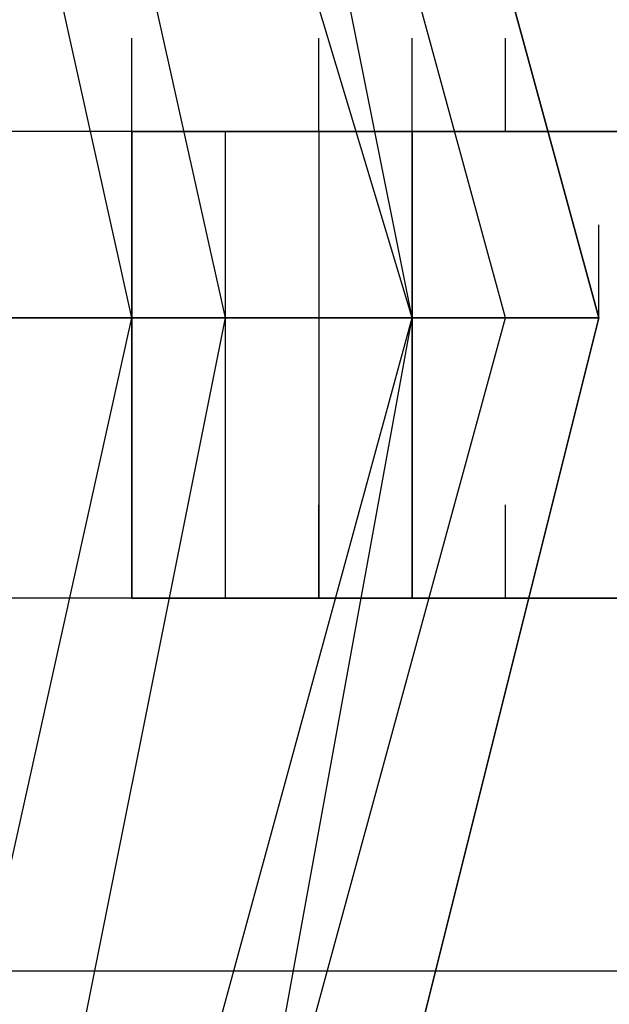
# Model space of a CAD drawing. Units: millimetres. Extents: x -8029 to 18819, y -5188 to 15438.
# Drawn here: x -928 to -901, y 7568 to 7612 of the extents above; entities that cross this region are included whole.
import ezdxf

# ---------------------------------------------------------------- set-up
doc = ezdxf.new("R2010")
doc.units = ezdxf.units.MM
doc.layers.add('DRAUFSICHT', color=7, linetype='Continuous')

msp = doc.modelspace()

# ---------------------------------------------------------------- linework, layer by layer
at = {"layer": 'DRAUFSICHT', "lineweight": 25}
for points in [[(-999.06112, 7687.73565), (-1045.63885, 7675.04046), (-1075.26669, 7641.17515), (-1087.96187, 7598.85212), (-1075.26669, 7552.2744), (-1045.63885, 7518.40909), (-999.06112, 7505.71391), (-952.50063, 7518.40909), (-918.63532, 7552.2744), (-910.16038, 7598.85212), (-918.63532, 7641.17515), (-952.50063, 7675.04046), (-999.06112, 7687.73565)], [(-999.06112, 7687.73565), (-1045.63885, 7675.04046), (-1075.26669, 7641.17515), (-1087.96187, 7598.85212), (-1075.26669, 7552.2744), (-1045.63885, 7518.40909), (-999.06112, 7505.71391), (-952.50063, 7518.40909), (-918.63532, 7552.2744), (-910.16038, 7598.85212), (-918.63532, 7641.17515), (-952.50063, 7675.04046), (-999.06112, 7687.73565)], [(-999.06112, 7687.73565), (-1045.63885, 7675.04046), (-1075.26669, 7641.17515), (-1087.96187, 7598.85212), (-1075.26669, 7552.2744), (-1045.63885, 7518.40909), (-999.06112, 7505.71391), (-952.50063, 7518.40909), (-918.63532, 7552.2744), (-910.16038, 7598.85212), (-918.63532, 7641.17515), (-952.50063, 7675.04046), (-999.06112, 7687.73565)], [(-999.06112, 7687.73565), (-1045.63885, 7675.04046), (-1075.26669, 7641.17515), (-1087.96187, 7598.85212), (-1075.26669, 7552.2744), (-1045.63885, 7518.40909), (-999.06112, 7505.71391), (-952.50063, 7518.40909), (-918.63532, 7552.2744), (-910.16038, 7598.85212), (-918.63532, 7641.17515), (-952.50063, 7675.04046), (-999.06112, 7687.73565)], [(-999.06112, 7687.73565), (-1045.63885, 7675.04046), (-1075.26669, 7641.17515), (-1087.96187, 7598.85212), (-1075.26669, 7552.2744), (-1045.63885, 7518.40909), (-999.06112, 7505.71391), (-952.50063, 7518.40909), (-918.63532, 7552.2744), (-910.16038, 7598.85212), (-918.63532, 7641.17515), (-952.50063, 7675.04046), (-999.06112, 7687.73565)], [(-999.06112, 7687.73565), (-1045.63885, 7675.04046), (-1075.26669, 7641.17515), (-1087.96187, 7598.85212), (-1075.26669, 7552.2744), (-1045.63885, 7518.40909), (-999.06112, 7505.71391), (-952.50063, 7518.40909), (-918.63532, 7552.2744), (-910.16038, 7598.85212), (-918.63532, 7641.17515), (-952.50063, 7675.04046), (-999.06112, 7687.73565)], [(-999.06112, 7687.73565), (-1045.63885, 7675.04046), (-1075.26669, 7641.17515), (-1087.96187, 7598.85212), (-1075.26669, 7552.2744), (-1045.63885, 7518.40909), (-999.06112, 7505.71391), (-952.50063, 7518.40909), (-918.63532, 7552.2744), (-910.16038, 7598.85212), (-918.63532, 7641.17515), (-952.50063, 7675.04046), (-999.06112, 7687.73565)], [(-999.06112, 7687.73565), (-1045.63885, 7675.04046), (-1075.26669, 7641.17515), (-1087.96187, 7598.85212), (-1075.26669, 7552.2744), (-1045.63885, 7518.40909), (-999.06112, 7505.71391), (-952.50063, 7518.40909), (-918.63532, 7552.2744), (-910.16038, 7598.85212), (-918.63532, 7641.17515), (-952.50063, 7675.04046), (-999.06112, 7687.73565)], [(-999.06112, 7683.5154), (-1041.40138, 7670.80299), (-1075.26669, 7641.17515), (-1083.74163, 7598.85212), (-1075.26669, 7552.2744), (-1041.40138, 7522.64656), (-999.06112, 7509.95138), (-956.7381, 7522.64656), (-922.87279, 7552.2744), (-910.16038, 7598.85212), (-922.87279, 7641.17515), (-956.7381, 7670.80299), (-999.06112, 7683.5154)], [(-999.06112, 7683.5154), (-1041.40138, 7670.80299), (-1075.26669, 7641.17515), (-1083.74163, 7598.85212), (-1075.26669, 7552.2744), (-1041.40138, 7522.64656), (-999.06112, 7509.95138), (-956.7381, 7522.64656), (-922.87279, 7552.2744), (-910.16038, 7598.85212), (-922.87279, 7641.17515), (-956.7381, 7670.80299), (-999.06112, 7683.5154)], [(-999.06112, 7683.5154), (-1041.40138, 7670.80299), (-1075.26669, 7641.17515), (-1083.74163, 7598.85212), (-1075.26669, 7552.2744), (-1041.40138, 7522.64656), (-999.06112, 7509.95138), (-956.7381, 7522.64656), (-922.87279, 7552.2744), (-910.16038, 7598.85212), (-922.87279, 7641.17515), (-956.7381, 7670.80299), (-999.06112, 7683.5154)], [(-999.06112, 7683.5154), (-1041.40138, 7670.80299), (-1075.26669, 7641.17515), (-1083.74163, 7598.85212), (-1075.26669, 7552.2744), (-1041.40138, 7522.64656), (-999.06112, 7509.95138), (-956.7381, 7522.64656), (-922.87279, 7552.2744), (-910.16038, 7598.85212), (-922.87279, 7641.17515), (-956.7381, 7670.80299), (-999.06112, 7683.5154)], [(-999.06112, 7683.5154), (-1041.40138, 7670.80299), (-1075.26669, 7641.17515), (-1083.74163, 7598.85212), (-1075.26669, 7552.2744), (-1041.40138, 7522.64656), (-999.06112, 7509.95138), (-956.7381, 7522.64656), (-922.87279, 7552.2744), (-910.16038, 7598.85212), (-922.87279, 7641.17515), (-956.7381, 7670.80299), (-999.06112, 7683.5154)], [(-999.06112, 7683.5154), (-1041.40138, 7670.80299), (-1075.26669, 7641.17515), (-1083.74163, 7598.85212), (-1075.26669, 7552.2744), (-1041.40138, 7522.64656), (-999.06112, 7509.95138), (-956.7381, 7522.64656), (-922.87279, 7552.2744), (-910.16038, 7598.85212), (-922.87279, 7641.17515), (-956.7381, 7670.80299), (-999.06112, 7683.5154)], [(-999.06112, 7683.5154), (-1041.40138, 7670.80299), (-1075.26669, 7641.17515), (-1083.74163, 7598.85212), (-1075.26669, 7552.2744), (-1041.40138, 7522.64656), (-999.06112, 7509.95138), (-956.7381, 7522.64656), (-922.87279, 7552.2744), (-910.16038, 7598.85212), (-922.87279, 7641.17515), (-956.7381, 7670.80299), (-999.06112, 7683.5154)], [(-999.06112, 7683.5154), (-1041.40138, 7670.80299), (-1075.26669, 7641.17515), (-1083.74163, 7598.85212), (-1075.26669, 7552.2744), (-1041.40138, 7522.64656), (-999.06112, 7509.95138), (-956.7381, 7522.64656), (-922.87279, 7552.2744), (-910.16038, 7598.85212), (-922.87279, 7641.17515), (-956.7381, 7670.80299), (-999.06112, 7683.5154)], [(-1045.63885, 7679.27793), (-1079.50416, 7645.41262), (-1096.43681, 7598.85212), (-1079.50416, 7548.03693), (-1045.63885, 7514.17162), (-999.06112, 7501.47644), (-952.50063, 7514.17162), (-914.39785, 7548.03693), (-901.70266, 7598.85212), (-914.39785, 7645.41262), (-952.50063, 7679.27793)], [(-1045.63885, 7679.27793), (-1083.74163, 7645.41262), (-1096.43681, 7598.85212), (-1083.74163, 7548.03693), (-1045.63885, 7514.17162), (-999.06112, 7501.47644), (-952.50063, 7514.17162), (-914.39785, 7548.03693), (-901.70266, 7598.85212), (-914.39785, 7645.41262), (-952.50063, 7679.27793)], [(-1045.63885, 7679.27793), (-1083.74163, 7645.41262), (-1096.43681, 7598.85212), (-1083.74163, 7548.03693), (-1045.63885, 7514.17162), (-999.06112, 7501.47644), (-952.50063, 7514.17162), (-914.39785, 7548.03693), (-901.70266, 7598.85212), (-914.39785, 7645.41262), (-952.50063, 7679.27793)], [(-1045.63885, 7679.27793), (-1083.74163, 7645.41262), (-1096.43681, 7598.85212), (-1083.74163, 7548.03693), (-1045.63885, 7514.17162), (-999.06112, 7501.47644), (-948.26316, 7514.17162), (-914.39785, 7548.03693), (-901.70266, 7598.85212), (-914.39785, 7645.41262), (-948.26316, 7679.27793)], [(-1045.63885, 7679.27793), (-1083.74163, 7645.41262), (-1096.43681, 7598.85212), (-1083.74163, 7548.03693), (-1045.63885, 7514.17162), (-999.06112, 7501.47644), (-948.26316, 7514.17162), (-914.39785, 7548.03693), (-901.70266, 7598.85212), (-914.39785, 7645.41262), (-948.26316, 7679.27793)], [(-1045.63885, 7679.27793), (-1083.74163, 7645.41262), (-1096.43681, 7598.85212), (-1083.74163, 7548.03693), (-1045.63885, 7514.17162), (-999.06112, 7501.47644), (-948.26316, 7514.17162), (-914.39785, 7548.03693), (-901.70266, 7598.85212), (-914.39785, 7645.41262), (-948.26316, 7679.27793)], [(-1045.63885, 7679.27793), (-1083.74163, 7645.41262), (-1096.43681, 7598.85212), (-1083.74163, 7548.03693), (-1045.63885, 7514.17162), (-999.06112, 7501.47644), (-952.50063, 7514.17162), (-914.39785, 7548.03693), (-901.70266, 7598.85212), (-914.39785, 7645.41262), (-952.50063, 7679.27793)], [(-1045.63885, 7679.27793), (-1083.74163, 7645.41262), (-1096.43681, 7598.85212), (-1083.74163, 7548.03693), (-1045.63885, 7514.17162), (-999.06112, 7501.47644), (-952.50063, 7514.17162), (-914.39785, 7548.03693), (-901.70266, 7598.85212), (-914.39785, 7645.41262), (-952.50063, 7679.27793)], [(-1045.63885, 7679.27793), (-1079.50416, 7645.41262), (-1096.43681, 7598.85212), (-1079.50416, 7548.03693), (-1045.63885, 7514.17162), (-999.06112, 7501.47644), (-952.50063, 7514.17162), (-914.39785, 7548.03693), (-901.70266, 7598.85212), (-914.39785, 7645.41262), (-952.50063, 7679.27793)], [(-1045.63885, 7679.27793), (-1079.50416, 7645.41262), (-1096.43681, 7598.85212), (-1079.50416, 7548.03693), (-1045.63885, 7514.17162), (-999.06112, 7501.47644), (-952.50063, 7514.17162), (-914.39785, 7548.03693), (-901.70266, 7598.85212), (-914.39785, 7645.41262), (-952.50063, 7679.27793)], [(-1045.63885, 7679.27793), (-1083.74163, 7645.41262), (-1096.43681, 7598.85212), (-1083.74163, 7548.03693), (-1045.63885, 7514.17162), (-999.06112, 7501.47644), (-952.50063, 7514.17162), (-914.39785, 7548.03693), (-901.70266, 7598.85212), (-914.39785, 7645.41262), (-952.50063, 7679.27793)], [(-1045.63885, 7679.27793), (-1083.74163, 7645.41262), (-1096.43681, 7598.85212), (-1083.74163, 7548.03693), (-1045.63885, 7514.17162), (-999.06112, 7501.47644), (-952.50063, 7514.17162), (-914.39785, 7548.03693), (-901.70266, 7598.85212), (-914.39785, 7645.41262), (-952.50063, 7679.27793)], [(-1045.63885, 7679.27793), (-1083.74163, 7645.41262), (-1096.43681, 7598.85212), (-1083.74163, 7548.03693), (-1045.63885, 7514.17162), (-999.06112, 7501.47644), (-948.26316, 7514.17162), (-914.39785, 7548.03693), (-901.70266, 7598.85212), (-914.39785, 7645.41262), (-948.26316, 7679.27793)], [(-1045.63885, 7679.27793), (-1083.74163, 7645.41262), (-1096.43681, 7598.85212), (-1083.74163, 7548.03693), (-1045.63885, 7514.17162), (-999.06112, 7501.47644), (-948.26316, 7514.17162), (-914.39785, 7548.03693), (-901.70266, 7598.85212), (-914.39785, 7645.41262), (-948.26316, 7679.27793)], [(-1045.63885, 7679.27793), (-1083.74163, 7645.41262), (-1096.43681, 7598.85212), (-1083.74163, 7548.03693), (-1045.63885, 7514.17162), (-999.06112, 7501.47644), (-948.26316, 7514.17162), (-914.39785, 7548.03693), (-901.70266, 7598.85212), (-914.39785, 7645.41262), (-948.26316, 7679.27793)], [(-1045.63885, 7679.27793), (-1083.74163, 7645.41262), (-1096.43681, 7598.85212), (-1083.74163, 7548.03693), (-1045.63885, 7514.17162), (-999.06112, 7501.47644), (-952.50063, 7514.17162), (-914.39785, 7548.03693), (-901.70266, 7598.85212), (-914.39785, 7645.41262), (-952.50063, 7679.27793)], [(-1045.63885, 7679.27793), (-1083.74163, 7645.41262), (-1096.43681, 7598.85212), (-1083.74163, 7548.03693), (-1045.63885, 7514.17162), (-999.06112, 7501.47644), (-952.50063, 7514.17162), (-914.39785, 7548.03693), (-901.70266, 7598.85212), (-914.39785, 7645.41262), (-952.50063, 7679.27793)], [(-1045.63885, 7679.27793), (-1079.50416, 7645.41262), (-1096.43681, 7598.85212), (-1079.50416, 7548.03693), (-1045.63885, 7514.17162), (-999.06112, 7501.47644), (-952.50063, 7514.17162), (-914.39785, 7548.03693), (-901.70266, 7598.85212), (-914.39785, 7645.41262), (-952.50063, 7679.27793)], [(-1045.63885, 7679.27793), (-1079.50416, 7645.41262), (-1096.43681, 7598.85212), (-1079.50416, 7548.03693), (-1045.63885, 7514.17162), (-999.06112, 7501.47644), (-952.50063, 7514.17162), (-914.39785, 7548.03693), (-901.70266, 7598.85212), (-914.39785, 7645.41262), (-952.50063, 7679.27793)], [(-1045.63885, 7679.27793), (-1083.74163, 7645.41262), (-1096.43681, 7598.85212), (-1083.74163, 7548.03693), (-1045.63885, 7514.17162), (-999.06112, 7501.47644), (-952.50063, 7514.17162), (-914.39785, 7548.03693), (-901.70266, 7598.85212), (-914.39785, 7645.41262), (-952.50063, 7679.27793)], [(-1045.63885, 7679.27793), (-1083.74163, 7645.41262), (-1096.43681, 7598.85212), (-1083.74163, 7548.03693), (-1045.63885, 7514.17162), (-999.06112, 7501.47644), (-952.50063, 7514.17162), (-914.39785, 7548.03693), (-901.70266, 7598.85212), (-914.39785, 7645.41262), (-952.50063, 7679.27793)], [(-1045.63885, 7679.27793), (-1083.74163, 7645.41262), (-1096.43681, 7598.85212), (-1083.74163, 7548.03693), (-1045.63885, 7514.17162), (-999.06112, 7501.47644), (-948.26316, 7514.17162), (-914.39785, 7548.03693), (-901.70266, 7598.85212), (-914.39785, 7645.41262), (-948.26316, 7679.27793)], [(-1045.63885, 7679.27793), (-1083.74163, 7645.41262), (-1096.43681, 7598.85212), (-1083.74163, 7548.03693), (-1045.63885, 7514.17162), (-999.06112, 7501.47644), (-948.26316, 7514.17162), (-914.39785, 7548.03693), (-901.70266, 7598.85212), (-914.39785, 7645.41262), (-948.26316, 7679.27793)], [(-1045.63885, 7679.27793), (-1083.74163, 7645.41262), (-1096.43681, 7598.85212), (-1083.74163, 7548.03693), (-1045.63885, 7514.17162), (-999.06112, 7501.47644), (-948.26316, 7514.17162), (-914.39785, 7548.03693), (-901.70266, 7598.85212), (-914.39785, 7645.41262), (-948.26316, 7679.27793)], [(-1045.63885, 7679.27793), (-1083.74163, 7645.41262), (-1096.43681, 7598.85212), (-1083.74163, 7548.03693), (-1045.63885, 7514.17162), (-999.06112, 7501.47644), (-952.50063, 7514.17162), (-914.39785, 7548.03693), (-901.70266, 7598.85212), (-914.39785, 7645.41262), (-952.50063, 7679.27793)], [(-1045.63885, 7679.27793), (-1083.74163, 7645.41262), (-1096.43681, 7598.85212), (-1083.74163, 7548.03693), (-1045.63885, 7514.17162), (-999.06112, 7501.47644), (-952.50063, 7514.17162), (-914.39785, 7548.03693), (-901.70266, 7598.85212), (-914.39785, 7645.41262), (-952.50063, 7679.27793)], [(-1045.63885, 7679.27793), (-1079.50416, 7645.41262), (-1096.43681, 7598.85212), (-1079.50416, 7548.03693), (-1045.63885, 7514.17162), (-999.06112, 7501.47644), (-952.50063, 7514.17162), (-914.39785, 7548.03693), (-901.70266, 7598.85212), (-914.39785, 7645.41262), (-952.50063, 7679.27793)], [(-1045.63885, 7679.27793), (-1079.50416, 7645.41262), (-1096.43681, 7598.85212), (-1079.50416, 7548.03693), (-1045.63885, 7514.17162), (-999.06112, 7501.47644), (-952.50063, 7514.17162), (-914.39785, 7548.03693), (-901.70266, 7598.85212), (-914.39785, 7645.41262), (-952.50063, 7679.27793)], [(-1045.63885, 7679.27793), (-1083.74163, 7645.41262), (-1096.43681, 7598.85212), (-1083.74163, 7548.03693), (-1045.63885, 7514.17162), (-999.06112, 7501.47644), (-952.50063, 7514.17162), (-914.39785, 7548.03693), (-901.70266, 7598.85212), (-914.39785, 7645.41262), (-952.50063, 7679.27793)], [(-1045.63885, 7679.27793), (-1083.74163, 7645.41262), (-1096.43681, 7598.85212), (-1083.74163, 7548.03693), (-1045.63885, 7514.17162), (-999.06112, 7501.47644), (-952.50063, 7514.17162), (-914.39785, 7548.03693), (-901.70266, 7598.85212), (-914.39785, 7645.41262), (-952.50063, 7679.27793)], [(-1045.63885, 7679.27793), (-1083.74163, 7645.41262), (-1096.43681, 7598.85212), (-1083.74163, 7548.03693), (-1045.63885, 7514.17162), (-999.06112, 7501.47644), (-948.26316, 7514.17162), (-914.39785, 7548.03693), (-901.70266, 7598.85212), (-914.39785, 7645.41262), (-948.26316, 7679.27793)], [(-1045.63885, 7679.27793), (-1083.74163, 7645.41262), (-1096.43681, 7598.85212), (-1083.74163, 7548.03693), (-1045.63885, 7514.17162), (-999.06112, 7501.47644), (-948.26316, 7514.17162), (-914.39785, 7548.03693), (-901.70266, 7598.85212), (-914.39785, 7645.41262), (-948.26316, 7679.27793)], [(-1045.63885, 7679.27793), (-1083.74163, 7645.41262), (-1096.43681, 7598.85212), (-1083.74163, 7548.03693), (-1045.63885, 7514.17162), (-999.06112, 7501.47644), (-948.26316, 7514.17162), (-914.39785, 7548.03693), (-901.70266, 7598.85212), (-914.39785, 7645.41262), (-948.26316, 7679.27793)], [(-1045.63885, 7679.27793), (-1083.74163, 7645.41262), (-1096.43681, 7598.85212), (-1083.74163, 7548.03693), (-1045.63885, 7514.17162), (-999.06112, 7501.47644), (-952.50063, 7514.17162), (-914.39785, 7548.03693), (-901.70266, 7598.85212), (-914.39785, 7645.41262), (-952.50063, 7679.27793)], [(-1045.63885, 7679.27793), (-1083.74163, 7645.41262), (-1096.43681, 7598.85212), (-1083.74163, 7548.03693), (-1045.63885, 7514.17162), (-999.06112, 7501.47644), (-952.50063, 7514.17162), (-914.39785, 7548.03693), (-901.70266, 7598.85212), (-914.39785, 7645.41262), (-952.50063, 7679.27793)], [(-1045.63885, 7679.27793), (-1079.50416, 7645.41262), (-1096.43681, 7598.85212), (-1079.50416, 7548.03693), (-1045.63885, 7514.17162), (-999.06112, 7501.47644), (-952.50063, 7514.17162), (-914.39785, 7548.03693), (-901.70266, 7598.85212), (-914.39785, 7645.41262), (-952.50063, 7679.27793)], [(-1045.63885, 7679.27793), (-1079.50416, 7645.41262), (-1092.19934, 7598.85212), (-1079.50416, 7552.2744), (-1045.63885, 7518.40909), (-999.06112, 7505.71391), (-952.50063, 7518.40909), (-918.63532, 7552.2744), (-905.94013, 7598.85212), (-918.63532, 7645.41262), (-952.50063, 7679.27793)], [(-1045.63885, 7679.27793), (-1079.50416, 7645.41262), (-1092.19934, 7598.85212), (-1079.50416, 7552.2744), (-1045.63885, 7514.17162), (-999.06112, 7501.47644), (-952.50063, 7514.17162), (-918.63532, 7552.2744), (-905.94013, 7598.85212), (-918.63532, 7645.41262), (-952.50063, 7679.27793)], [(-1045.63885, 7679.27793), (-1079.50416, 7645.41262), (-1092.19934, 7598.85212), (-1079.50416, 7548.03693), (-1045.63885, 7514.17162), (-999.06112, 7501.47644), (-952.50063, 7514.17162), (-914.39785, 7548.03693), (-901.70266, 7598.85212), (-914.39785, 7645.41262), (-952.50063, 7679.27793)], [(-1045.63885, 7679.27793), (-1079.50416, 7645.41262), (-1092.19934, 7598.85212), (-1079.50416, 7548.03693), (-1045.63885, 7514.17162), (-999.06112, 7501.47644), (-952.50063, 7514.17162), (-914.39785, 7548.03693), (-901.70266, 7598.85212), (-914.39785, 7645.41262), (-952.50063, 7679.27793)], [(-1045.63885, 7679.27793), (-1079.50416, 7645.41262), (-1092.19934, 7598.85212), (-1079.50416, 7552.2744), (-1045.63885, 7514.17162), (-999.06112, 7501.47644), (-952.50063, 7514.17162), (-918.63532, 7552.2744), (-905.94013, 7598.85212), (-918.63532, 7645.41262), (-952.50063, 7679.27793)], [(-1045.63885, 7679.27793), (-1079.50416, 7645.41262), (-1092.19934, 7598.85212), (-1079.50416, 7552.2744), (-1045.63885, 7518.40909), (-999.06112, 7505.71391), (-952.50063, 7518.40909), (-918.63532, 7552.2744), (-905.94013, 7598.85212), (-918.63532, 7645.41262), (-952.50063, 7679.27793)], [(-1045.63885, 7679.27793), (-1079.50416, 7645.41262), (-1092.19934, 7598.85212), (-1079.50416, 7552.2744), (-1045.63885, 7518.40909), (-999.06112, 7505.71391), (-952.50063, 7518.40909), (-918.63532, 7552.2744), (-905.94013, 7598.85212), (-918.63532, 7645.41262), (-952.50063, 7679.27793)], [(-1045.63885, 7679.27793), (-1079.50416, 7645.41262), (-1092.19934, 7598.85212), (-1079.50416, 7552.2744), (-1045.63885, 7514.17162), (-999.06112, 7501.47644), (-952.50063, 7514.17162), (-918.63532, 7552.2744), (-905.94013, 7598.85212), (-918.63532, 7645.41262), (-952.50063, 7679.27793)], [(-1045.63885, 7679.27793), (-1079.50416, 7645.41262), (-1092.19934, 7598.85212), (-1079.50416, 7548.03693), (-1045.63885, 7514.17162), (-999.06112, 7501.47644), (-952.50063, 7514.17162), (-914.39785, 7548.03693), (-901.70266, 7598.85212), (-914.39785, 7645.41262), (-952.50063, 7679.27793)], [(-1045.63885, 7679.27793), (-1079.50416, 7645.41262), (-1092.19934, 7598.85212), (-1079.50416, 7548.03693), (-1045.63885, 7514.17162), (-999.06112, 7501.47644), (-952.50063, 7514.17162), (-914.39785, 7548.03693), (-901.70266, 7598.85212), (-914.39785, 7645.41262), (-952.50063, 7679.27793)], [(-1045.63885, 7679.27793), (-1079.50416, 7645.41262), (-1092.19934, 7598.85212), (-1079.50416, 7552.2744), (-1045.63885, 7514.17162), (-999.06112, 7501.47644), (-952.50063, 7514.17162), (-918.63532, 7552.2744), (-905.94013, 7598.85212), (-918.63532, 7645.41262), (-952.50063, 7679.27793)], [(-1045.63885, 7679.27793), (-1079.50416, 7645.41262), (-1092.19934, 7598.85212), (-1079.50416, 7552.2744), (-1045.63885, 7518.40909), (-999.06112, 7505.71391), (-952.50063, 7518.40909), (-918.63532, 7552.2744), (-905.94013, 7598.85212), (-918.63532, 7645.41262), (-952.50063, 7679.27793)], [(-1045.63885, 7679.27793), (-1079.50416, 7645.41262), (-1092.19934, 7598.85212), (-1079.50416, 7552.2744), (-1045.63885, 7518.40909), (-999.06112, 7505.71391), (-952.50063, 7518.40909), (-918.63532, 7552.2744), (-905.94013, 7598.85212), (-918.63532, 7645.41262), (-952.50063, 7679.27793)], [(-1045.63885, 7679.27793), (-1079.50416, 7645.41262), (-1092.19934, 7598.85212), (-1079.50416, 7552.2744), (-1045.63885, 7514.17162), (-999.06112, 7501.47644), (-952.50063, 7514.17162), (-918.63532, 7552.2744), (-905.94013, 7598.85212), (-918.63532, 7645.41262), (-952.50063, 7679.27793)], [(-1045.63885, 7679.27793), (-1079.50416, 7645.41262), (-1092.19934, 7598.85212), (-1079.50416, 7548.03693), (-1045.63885, 7514.17162), (-999.06112, 7501.47644), (-952.50063, 7514.17162), (-914.39785, 7548.03693), (-901.70266, 7598.85212), (-914.39785, 7645.41262), (-952.50063, 7679.27793)], [(-1045.63885, 7679.27793), (-1079.50416, 7645.41262), (-1092.19934, 7598.85212), (-1079.50416, 7548.03693), (-1045.63885, 7514.17162), (-999.06112, 7501.47644), (-952.50063, 7514.17162), (-914.39785, 7548.03693), (-901.70266, 7598.85212), (-914.39785, 7645.41262), (-952.50063, 7679.27793)], [(-1045.63885, 7679.27793), (-1079.50416, 7645.41262), (-1092.19934, 7598.85212), (-1079.50416, 7552.2744), (-1045.63885, 7514.17162), (-999.06112, 7501.47644), (-952.50063, 7514.17162), (-918.63532, 7552.2744), (-905.94013, 7598.85212), (-918.63532, 7645.41262), (-952.50063, 7679.27793)], [(-1045.63885, 7679.27793), (-1079.50416, 7645.41262), (-1092.19934, 7598.85212), (-1079.50416, 7552.2744), (-1045.63885, 7518.40909), (-999.06112, 7505.71391), (-952.50063, 7518.40909), (-918.63532, 7552.2744), (-905.94013, 7598.85212), (-918.63532, 7645.41262), (-952.50063, 7679.27793)], [(-1045.63885, 7679.27793), (-1079.50416, 7645.41262), (-1092.19934, 7598.85212), (-1079.50416, 7552.2744), (-1045.63885, 7518.40909), (-999.06112, 7505.71391), (-952.50063, 7518.40909), (-918.63532, 7552.2744), (-905.94013, 7598.85212), (-918.63532, 7645.41262), (-952.50063, 7679.27793)], [(-1045.63885, 7679.27793), (-1079.50416, 7645.41262), (-1092.19934, 7598.85212), (-1079.50416, 7552.2744), (-1045.63885, 7514.17162), (-999.06112, 7501.47644), (-952.50063, 7514.17162), (-918.63532, 7552.2744), (-905.94013, 7598.85212), (-918.63532, 7645.41262), (-952.50063, 7679.27793)], [(-1045.63885, 7679.27793), (-1079.50416, 7645.41262), (-1092.19934, 7598.85212), (-1079.50416, 7548.03693), (-1045.63885, 7514.17162), (-999.06112, 7501.47644), (-952.50063, 7514.17162), (-914.39785, 7548.03693), (-901.70266, 7598.85212), (-914.39785, 7645.41262), (-952.50063, 7679.27793)], [(-1045.63885, 7679.27793), (-1079.50416, 7645.41262), (-1092.19934, 7598.85212), (-1079.50416, 7548.03693), (-1045.63885, 7514.17162), (-999.06112, 7501.47644), (-952.50063, 7514.17162), (-914.39785, 7548.03693), (-901.70266, 7598.85212), (-914.39785, 7645.41262), (-952.50063, 7679.27793)], [(-1045.63885, 7679.27793), (-1079.50416, 7645.41262), (-1092.19934, 7598.85212), (-1079.50416, 7552.2744), (-1045.63885, 7514.17162), (-999.06112, 7501.47644), (-952.50063, 7514.17162), (-918.63532, 7552.2744), (-905.94013, 7598.85212), (-918.63532, 7645.41262), (-952.50063, 7679.27793)], [(-1045.63885, 7679.27793), (-1079.50416, 7645.41262), (-1092.19934, 7598.85212), (-1079.50416, 7552.2744), (-1045.63885, 7518.40909), (-999.06112, 7505.71391), (-952.50063, 7518.40909), (-918.63532, 7552.2744), (-905.94013, 7598.85212), (-918.63532, 7645.41262), (-952.50063, 7679.27793)], [(-999.06112, 7679.27793), (-1041.40138, 7666.58275), (-1071.02922, 7636.93768), (-1079.50416, 7598.85212), (-1071.02922, 7556.51187), (-1041.40138, 7526.88403), (-999.06112, 7514.17162), (-956.7381, 7526.88403), (-927.09303, 7556.51187), (-918.63532, 7598.85212), (-927.09303, 7636.93768), (-956.7381, 7666.58275), (-999.06112, 7679.27793)], [(-999.06112, 7679.27793), (-1041.40138, 7666.58275), (-1071.02922, 7636.93768), (-1079.50416, 7598.85212), (-1071.02922, 7556.51187), (-1041.40138, 7526.88403), (-999.06112, 7514.17162), (-956.7381, 7526.88403), (-927.09303, 7556.51187), (-918.63532, 7598.85212), (-927.09303, 7636.93768), (-956.7381, 7666.58275), (-999.06112, 7679.27793)], [(-999.06112, 7679.27793), (-1041.40138, 7666.58275), (-1071.02922, 7636.93768), (-1079.50416, 7598.85212), (-1071.02922, 7556.51187), (-1041.40138, 7526.88403), (-999.06112, 7514.17162), (-956.7381, 7526.88403), (-927.09303, 7556.51187), (-918.63532, 7598.85212), (-927.09303, 7636.93768), (-956.7381, 7666.58275), (-999.06112, 7679.27793)], [(-999.06112, 7679.27793), (-1041.40138, 7666.58275), (-1071.02922, 7636.93768), (-1079.50416, 7598.85212), (-1071.02922, 7556.51187), (-1041.40138, 7526.88403), (-999.06112, 7514.17162), (-956.7381, 7526.88403), (-927.09303, 7556.51187), (-918.63532, 7598.85212), (-927.09303, 7636.93768), (-956.7381, 7666.58275), (-999.06112, 7679.27793)], [(-999.06112, 7679.27793), (-1041.40138, 7666.58275), (-1071.02922, 7636.93768), (-1079.50416, 7598.85212), (-1071.02922, 7556.51187), (-1041.40138, 7526.88403), (-999.06112, 7514.17162), (-956.7381, 7526.88403), (-927.09303, 7556.51187), (-918.63532, 7598.85212), (-927.09303, 7636.93768), (-956.7381, 7666.58275), (-999.06112, 7679.27793)], [(-999.06112, 7679.27793), (-1041.40138, 7666.58275), (-1071.02922, 7636.93768), (-1079.50416, 7598.85212), (-1071.02922, 7556.51187), (-1041.40138, 7526.88403), (-999.06112, 7514.17162), (-956.7381, 7526.88403), (-927.09303, 7556.51187), (-918.63532, 7598.85212), (-927.09303, 7636.93768), (-956.7381, 7666.58275), (-999.06112, 7679.27793)], [(-999.06112, 7679.27793), (-1041.40138, 7666.58275), (-1071.02922, 7636.93768), (-1079.50416, 7598.85212), (-1071.02922, 7556.51187), (-1041.40138, 7526.88403), (-999.06112, 7514.17162), (-956.7381, 7526.88403), (-927.09303, 7556.51187), (-918.63532, 7598.85212), (-927.09303, 7636.93768), (-956.7381, 7666.58275), (-999.06112, 7679.27793)], [(-999.06112, 7679.27793), (-1041.40138, 7666.58275), (-1071.02922, 7636.93768), (-1079.50416, 7598.85212), (-1071.02922, 7556.51187), (-1041.40138, 7526.88403), (-999.06112, 7514.17162), (-956.7381, 7526.88403), (-927.09303, 7556.51187), (-918.63532, 7598.85212), (-927.09303, 7636.93768), (-956.7381, 7666.58275), (-999.06112, 7679.27793)], [(-999.06112, 7675.04046), (-1037.16391, 7662.34528), (-1062.5715, 7636.93768), (-1075.26669, 7598.85212), (-1062.5715, 7560.74934), (-1037.16391, 7531.10428), (-999.06112, 7522.64656), (-960.95834, 7531.10428), (-931.3305, 7560.74934), (-922.87279, 7598.85212), (-931.3305, 7636.93768), (-960.95834, 7662.34528), (-999.06112, 7675.04046)], [(-999.06112, 7675.04046), (-1037.16391, 7662.34528), (-1062.5715, 7636.93768), (-1075.26669, 7598.85212), (-1062.5715, 7560.74934), (-1037.16391, 7531.10428), (-999.06112, 7522.64656), (-960.95834, 7531.10428), (-931.3305, 7560.74934), (-922.87279, 7598.85212), (-931.3305, 7636.93768), (-960.95834, 7662.34528), (-999.06112, 7675.04046)], [(-999.06112, 7675.04046), (-1037.16391, 7662.34528), (-1062.5715, 7636.93768), (-1075.26669, 7598.85212), (-1062.5715, 7560.74934), (-1037.16391, 7531.10428), (-999.06112, 7522.64656), (-960.95834, 7531.10428), (-931.3305, 7560.74934), (-922.87279, 7598.85212), (-931.3305, 7636.93768), (-960.95834, 7662.34528), (-999.06112, 7675.04046)], [(-999.06112, 7675.04046), (-1037.16391, 7662.34528), (-1062.5715, 7636.93768), (-1075.26669, 7598.85212), (-1062.5715, 7560.74934), (-1037.16391, 7531.10428), (-999.06112, 7522.64656), (-960.95834, 7531.10428), (-931.3305, 7560.74934), (-922.87279, 7598.85212), (-931.3305, 7636.93768), (-960.95834, 7662.34528), (-999.06112, 7675.04046)], [(-999.06112, 7675.04046), (-1037.16391, 7662.34528), (-1062.5715, 7636.93768), (-1075.26669, 7598.85212), (-1062.5715, 7560.74934), (-1037.16391, 7531.10428), (-999.06112, 7522.64656), (-960.95834, 7531.10428), (-931.3305, 7560.74934), (-922.87279, 7598.85212), (-931.3305, 7636.93768), (-960.95834, 7662.34528), (-999.06112, 7675.04046)], [(-999.06112, 7675.04046), (-1037.16391, 7662.34528), (-1062.5715, 7636.93768), (-1075.26669, 7598.85212), (-1062.5715, 7560.74934), (-1037.16391, 7531.10428), (-999.06112, 7522.64656), (-960.95834, 7531.10428), (-931.3305, 7560.74934), (-922.87279, 7598.85212), (-931.3305, 7636.93768), (-960.95834, 7662.34528), (-999.06112, 7675.04046)], [(-999.06112, 7675.04046), (-1037.16391, 7662.34528), (-1062.5715, 7636.93768), (-1075.26669, 7598.85212), (-1062.5715, 7560.74934), (-1037.16391, 7531.10428), (-999.06112, 7522.64656), (-960.95834, 7531.10428), (-931.3305, 7560.74934), (-922.87279, 7598.85212), (-931.3305, 7636.93768), (-960.95834, 7662.34528), (-999.06112, 7675.04046)], [(-999.06112, 7675.04046), (-1037.16391, 7662.34528), (-1062.5715, 7636.93768), (-1075.26669, 7598.85212), (-1062.5715, 7560.74934), (-1037.16391, 7531.10428), (-999.06112, 7522.64656), (-960.95834, 7531.10428), (-931.3305, 7560.74934), (-922.87279, 7598.85212), (-931.3305, 7636.93768), (-960.95834, 7662.34528), (-999.06112, 7675.04046)], [(-901.70266, 7598.85212), (-914.39785, 7645.41262), (-918.63532, 7645.41262)], [(-905.94013, 7598.85212), (-918.63532, 7645.41262)], [(-905.94013, 7598.85212), (-918.63532, 7645.41262), (-918.63532, 7641.17515)], [(-910.16038, 7598.85212), (-918.63532, 7641.17515), (-918.63532, 7645.41262)], [(-905.94013, 7598.85212), (-918.63532, 7645.41262)], [(-905.94013, 7598.85212), (-918.63532, 7645.41262), (-914.39785, 7645.41262)], [(-901.70266, 7598.85212), (-914.39785, 7645.41262), (-918.63532, 7645.41262)], [(-905.94013, 7598.85212), (-918.63532, 7645.41262)], [(-905.94013, 7598.85212), (-918.63532, 7645.41262), (-918.63532, 7641.17515)], [(-910.16038, 7598.85212), (-918.63532, 7641.17515), (-918.63532, 7645.41262)], [(-905.94013, 7598.85212), (-918.63532, 7645.41262)], [(-905.94013, 7598.85212), (-918.63532, 7645.41262), (-914.39785, 7645.41262)], [(-901.70266, 7598.85212), (-914.39785, 7645.41262), (-918.63532, 7645.41262)], [(-905.94013, 7598.85212), (-918.63532, 7645.41262)], [(-905.94013, 7598.85212), (-918.63532, 7645.41262), (-918.63532, 7641.17515)], [(-910.16038, 7598.85212), (-918.63532, 7641.17515), (-918.63532, 7645.41262)], [(-905.94013, 7598.85212), (-918.63532, 7645.41262)], [(-905.94013, 7598.85212), (-918.63532, 7645.41262), (-914.39785, 7645.41262)], [(-901.70266, 7598.85212), (-914.39785, 7645.41262), (-918.63532, 7645.41262)], [(-905.94013, 7598.85212), (-918.63532, 7645.41262)], [(-905.94013, 7598.85212), (-918.63532, 7645.41262), (-918.63532, 7641.17515)], [(-910.16038, 7598.85212), (-918.63532, 7641.17515), (-918.63532, 7645.41262)], [(-905.94013, 7598.85212), (-918.63532, 7645.41262)], [(-905.94013, 7598.85212), (-918.63532, 7645.41262), (-914.39785, 7645.41262)], [(-914.39785, 7645.41262), (-901.70266, 7598.85212)], [(-914.39785, 7645.41262), (-901.70266, 7598.85212)], [(-914.39785, 7645.41262), (-901.70266, 7598.85212)], [(-914.39785, 7645.41262), (-901.70266, 7598.85212)], [(-914.39785, 7645.41262), (-901.70266, 7598.85212)], [(-914.39785, 7645.41262), (-901.70266, 7598.85212)], [(-914.39785, 7645.41262), (-901.70266, 7598.85212)], [(-914.39785, 7645.41262), (-901.70266, 7598.85212)], [(-914.39785, 7645.41262), (-901.70266, 7598.85212)], [(-914.39785, 7645.41262), (-901.70266, 7598.85212)], [(-914.39785, 7645.41262), (-901.70266, 7598.85212)], [(-914.39785, 7645.41262), (-901.70266, 7598.85212)], [(-914.39785, 7645.41262), (-901.70266, 7598.85212)], [(-914.39785, 7645.41262), (-901.70266, 7598.85212)], [(-914.39785, 7645.41262), (-901.70266, 7598.85212)], [(-914.39785, 7645.41262), (-901.70266, 7598.85212)], [(-914.39785, 7645.41262), (-901.70266, 7598.85212)], [(-914.39785, 7645.41262), (-901.70266, 7598.85212)], [(-914.39785, 7645.41262), (-901.70266, 7598.85212)], [(-914.39785, 7645.41262), (-901.70266, 7598.85212)], [(-914.39785, 7645.41262), (-901.70266, 7598.85212)], [(-914.39785, 7645.41262), (-901.70266, 7598.85212)], [(-914.39785, 7645.41262), (-901.70266, 7598.85212)], [(-914.39785, 7645.41262), (-901.70266, 7598.85212)], [(-914.39785, 7645.41262), (-901.70266, 7598.85212)], [(-914.39785, 7645.41262), (-901.70266, 7598.85212)], [(-914.39785, 7645.41262), (-901.70266, 7598.85212)], [(-914.39785, 7645.41262), (-901.70266, 7598.85212)], [(-914.39785, 7645.41262), (-901.70266, 7598.85212)], [(-914.39785, 7645.41262), (-901.70266, 7598.85212)], [(-914.39785, 7645.41262), (-901.70266, 7598.85212)], [(-914.39785, 7645.41262), (-901.70266, 7598.85212)], [(-910.16038, 7598.85212), (-922.87279, 7641.17515), (-927.09303, 7636.93768)], [(-918.63532, 7598.85212), (-927.09303, 7636.93768), (-922.87279, 7641.17515)], [(-910.16038, 7598.85212), (-922.87279, 7641.17515), (-927.09303, 7636.93768)], [(-918.63532, 7598.85212), (-927.09303, 7636.93768), (-922.87279, 7641.17515)], [(-910.16038, 7598.85212), (-922.87279, 7641.17515), (-927.09303, 7636.93768)], [(-918.63532, 7598.85212), (-927.09303, 7636.93768), (-922.87279, 7641.17515)], [(-910.16038, 7598.85212), (-922.87279, 7641.17515), (-927.09303, 7636.93768)], [(-918.63532, 7598.85212), (-927.09303, 7636.93768), (-922.87279, 7641.17515)], [(-910.16038, 7598.85212), (-918.63532, 7641.17515), (-922.87279, 7641.17515)], [(-910.16038, 7598.85212), (-922.87279, 7641.17515), (-918.63532, 7641.17515)], [(-910.16038, 7598.85212), (-918.63532, 7641.17515), (-922.87279, 7641.17515)], [(-910.16038, 7598.85212), (-922.87279, 7641.17515), (-918.63532, 7641.17515)], [(-910.16038, 7598.85212), (-918.63532, 7641.17515), (-922.87279, 7641.17515)], [(-910.16038, 7598.85212), (-922.87279, 7641.17515), (-918.63532, 7641.17515)], [(-910.16038, 7598.85212), (-918.63532, 7641.17515), (-922.87279, 7641.17515)], [(-910.16038, 7598.85212), (-922.87279, 7641.17515), (-918.63532, 7641.17515)], [(-939.80544, 7564.96959), (-931.3305, 7598.85212), (-922.87279, 7598.85212), (-931.3305, 7636.93768), (-939.80544, 7632.71744), (-931.3305, 7598.85212)], [(-939.80544, 7564.96959), (-931.3305, 7598.85212), (-922.87279, 7598.85212), (-931.3305, 7636.93768), (-939.80544, 7632.71744), (-931.3305, 7598.85212)], [(-939.80544, 7564.96959), (-931.3305, 7598.85212), (-922.87279, 7598.85212), (-931.3305, 7636.93768), (-939.80544, 7632.71744), (-931.3305, 7598.85212)], [(-939.80544, 7564.96959), (-931.3305, 7598.85212), (-922.87279, 7598.85212), (-931.3305, 7636.93768), (-939.80544, 7632.71744), (-931.3305, 7598.85212)], [(-918.63532, 7598.85212), (-927.09303, 7636.93768), (-931.3305, 7636.93768)], [(-922.87279, 7598.85212), (-931.3305, 7636.93768), (-927.09303, 7636.93768)], [(-918.63532, 7598.85212), (-927.09303, 7636.93768), (-931.3305, 7636.93768)], [(-922.87279, 7598.85212), (-931.3305, 7636.93768), (-927.09303, 7636.93768)], [(-918.63532, 7598.85212), (-927.09303, 7636.93768), (-931.3305, 7636.93768)], [(-922.87279, 7598.85212), (-931.3305, 7636.93768), (-927.09303, 7636.93768)], [(-918.63532, 7598.85212), (-927.09303, 7636.93768), (-931.3305, 7636.93768)], [(-922.87279, 7598.85212), (-931.3305, 7636.93768), (-927.09303, 7636.93768)], [(0, 7624.2425), (0, 7607.30984), (-999.06112, 7607.30984)], [(0, 7624.2425), (0, 7607.30984), (-999.06112, 7607.30984)], [(-922.87279, 7607.30984), (-922.87279, 7611.54731)], [(-922.87279, 7607.30984), (-922.87279, 7611.54731)], [(-914.39785, 7607.30984), (-914.39785, 7611.54731)], [(-910.16038, 7607.30984), (-910.16038, 7611.54731)], [(-910.16038, 7607.30984), (-910.16038, 7611.54731)], [(-910.16038, 7607.30984), (-910.16038, 7611.54731)], [(-910.16038, 7607.30984), (-910.16038, 7611.54731)], [(-905.94013, 7607.30984), (-905.94013, 7611.54731)], [(0, 7586.13971), (0, 7607.30984), (-999.06112, 7607.30984)], [(0, 7607.30984), (0, 7586.13971), (-999.06112, 7586.13971)], [(0, 7586.13971), (0, 7607.30984), (-999.06112, 7607.30984)], [(0, 7607.30984), (0, 7586.13971), (-999.06112, 7586.13971)], [(-910.16038, 7607.30984), (-922.87279, 7607.30984)], [(-922.87279, 7607.30984), (-910.16038, 7607.30984)], [(-922.87279, 7586.13971), (-918.63532, 7586.13971), (-918.63532, 7607.30984), (-922.87279, 7607.30984)], [(-922.87279, 7586.13971), (-918.63532, 7586.13971), (-918.63532, 7607.30984), (-922.87279, 7607.30984)], [(-808.56444, 7607.30984), (-922.87279, 7607.30984)], [(-808.56444, 7607.30984), (-922.87279, 7607.30984)], [(-808.56444, 7607.30984), (-922.87279, 7607.30984)], [(-808.56444, 7607.30984), (-922.87279, 7607.30984)], [(-808.56444, 7607.30984), (-922.87279, 7607.30984)], [(-808.56444, 7607.30984), (-922.87279, 7607.30984)], [(-808.56444, 7607.30984), (-922.87279, 7607.30984)], [(-808.56444, 7607.30984), (-922.87279, 7607.30984)], [(-833.97204, 7607.30984), (-922.87279, 7607.30984)], [(-863.59988, 7607.30984), (-922.87279, 7607.30984)], [(-889.00748, 7607.30984), (-922.87279, 7607.30984)], [(-918.63532, 7607.30984), (-922.87279, 7607.30984)], [(-808.56444, 7607.30984), (-922.87279, 7607.30984)], [(-808.56444, 7607.30984), (-922.87279, 7607.30984)], [(-808.56444, 7607.30984), (-922.87279, 7607.30984)], [(-808.56444, 7607.30984), (-922.87279, 7607.30984)], [(-808.56444, 7607.30984), (-922.87279, 7607.30984)], [(-808.56444, 7607.30984), (-922.87279, 7607.30984)], [(-808.56444, 7607.30984), (-922.87279, 7607.30984)], [(-833.97204, 7607.30984), (-922.87279, 7607.30984)], [(-859.36241, 7607.30984), (-922.87279, 7607.30984)], [(-889.00748, 7607.30984), (-922.87279, 7607.30984)], [(-922.87279, 7607.30984), (-918.63532, 7607.30984)], [(-918.63532, 7586.13971), (-918.63532, 7607.30984)], [(-914.39785, 7586.13971), (-918.63532, 7586.13971), (-918.63532, 7607.30984), (-914.39785, 7607.30984)], [(-918.63532, 7586.13971), (-918.63532, 7607.30984)], [(-914.39785, 7586.13971), (-918.63532, 7586.13971), (-918.63532, 7607.30984), (-914.39785, 7607.30984)], [(-808.56444, 7607.30984), (-918.63532, 7607.30984)], [(-914.39785, 7607.30984), (-918.63532, 7607.30984)], [(-910.16038, 7586.13971), (-910.16038, 7607.30984), (-914.39785, 7607.30984), (-914.39785, 7586.13971), (-910.16038, 7586.13971)], [(-910.16038, 7586.13971), (-910.16038, 7607.30984), (-914.39785, 7607.30984), (-914.39785, 7586.13971), (-910.16038, 7586.13971)], [(-910.16038, 7607.30984), (-914.39785, 7607.30984)], [(-859.36241, 7607.30984), (-910.16038, 7607.30984)], [(-910.16038, 7607.30984), (-859.36241, 7607.30984)], [(-893.22772, 7586.13971), (-893.22772, 7607.30984), (-910.16038, 7607.30984), (-910.16038, 7586.13971), (-893.22772, 7586.13971)], [(-893.22772, 7586.13971), (-893.22772, 7607.30984), (-910.16038, 7607.30984), (-910.16038, 7586.13971), (-893.22772, 7586.13971)], [(-893.22772, 7607.30984), (-910.16038, 7607.30984)], [(-905.94013, 7607.30984), (-910.16038, 7607.30984)], [(-897.46519, 7607.30984), (-905.94013, 7607.30984)], [(-901.70266, 7598.85212), (-901.70266, 7603.07237)], [(-901.70266, 7598.85212), (-901.70266, 7603.07237)], [(-901.70266, 7598.85212), (-901.70266, 7603.07237)], [(-901.70266, 7598.85212), (-901.70266, 7603.07237)], [(-965.19581, 7539.57922), (-939.80544, 7564.96959), (-931.3305, 7560.74934), (-922.87279, 7598.85212), (-931.3305, 7598.85212), (-939.80544, 7564.96959)], [(-965.19581, 7539.57922), (-939.80544, 7564.96959), (-931.3305, 7560.74934), (-922.87279, 7598.85212), (-931.3305, 7598.85212), (-939.80544, 7564.96959)], [(-965.19581, 7539.57922), (-939.80544, 7564.96959), (-931.3305, 7560.74934), (-922.87279, 7598.85212), (-931.3305, 7598.85212), (-939.80544, 7564.96959)], [(-965.19581, 7539.57922), (-939.80544, 7564.96959), (-931.3305, 7560.74934), (-922.87279, 7598.85212), (-931.3305, 7598.85212), (-939.80544, 7564.96959)], [(-931.3305, 7560.74934), (-922.87279, 7598.85212), (-918.63532, 7598.85212)], [(-931.3305, 7560.74934), (-922.87279, 7598.85212), (-918.63532, 7598.85212)], [(-931.3305, 7560.74934), (-922.87279, 7598.85212), (-918.63532, 7598.85212)], [(-931.3305, 7560.74934), (-922.87279, 7598.85212), (-918.63532, 7598.85212)], [(-927.09303, 7556.51187), (-918.63532, 7598.85212), (-922.87279, 7598.85212)], [(-927.09303, 7556.51187), (-918.63532, 7598.85212), (-910.16038, 7598.85212)], [(-927.09303, 7556.51187), (-918.63532, 7598.85212), (-922.87279, 7598.85212)], [(-927.09303, 7556.51187), (-918.63532, 7598.85212), (-910.16038, 7598.85212)], [(-927.09303, 7556.51187), (-918.63532, 7598.85212), (-922.87279, 7598.85212)], [(-927.09303, 7556.51187), (-918.63532, 7598.85212), (-910.16038, 7598.85212)], [(-927.09303, 7556.51187), (-918.63532, 7598.85212), (-922.87279, 7598.85212)], [(-927.09303, 7556.51187), (-918.63532, 7598.85212), (-910.16038, 7598.85212)], [(-922.87279, 7552.2744), (-910.16038, 7598.85212), (-918.63532, 7598.85212)], [(-922.87279, 7552.2744), (-910.16038, 7598.85212)], [(-922.87279, 7552.2744), (-910.16038, 7598.85212), (-918.63532, 7598.85212)], [(-922.87279, 7552.2744), (-910.16038, 7598.85212)], [(-922.87279, 7552.2744), (-910.16038, 7598.85212), (-918.63532, 7598.85212)], [(-922.87279, 7552.2744), (-910.16038, 7598.85212)], [(-922.87279, 7552.2744), (-910.16038, 7598.85212), (-918.63532, 7598.85212)], [(-922.87279, 7552.2744), (-910.16038, 7598.85212)], [(-918.63532, 7552.2744), (-905.94013, 7598.85212)], [(-918.63532, 7552.2744), (-905.94013, 7598.85212), (-910.16038, 7598.85212)], [(-918.63532, 7552.2744), (-910.16038, 7598.85212)], [(-918.63532, 7552.2744), (-910.16038, 7598.85212), (-905.94013, 7598.85212)], [(-918.63532, 7552.2744), (-905.94013, 7598.85212)], [(-918.63532, 7552.2744), (-905.94013, 7598.85212), (-901.70266, 7598.85212)], [(-918.63532, 7552.2744), (-905.94013, 7598.85212)], [(-918.63532, 7552.2744), (-905.94013, 7598.85212), (-910.16038, 7598.85212)], [(-918.63532, 7552.2744), (-910.16038, 7598.85212)], [(-918.63532, 7552.2744), (-910.16038, 7598.85212), (-905.94013, 7598.85212)], [(-918.63532, 7552.2744), (-905.94013, 7598.85212)], [(-918.63532, 7552.2744), (-905.94013, 7598.85212), (-901.70266, 7598.85212)], [(-918.63532, 7552.2744), (-905.94013, 7598.85212)], [(-918.63532, 7552.2744), (-905.94013, 7598.85212), (-910.16038, 7598.85212)], [(-918.63532, 7552.2744), (-910.16038, 7598.85212)], [(-918.63532, 7552.2744), (-910.16038, 7598.85212), (-905.94013, 7598.85212)], [(-918.63532, 7552.2744), (-905.94013, 7598.85212)], [(-918.63532, 7552.2744), (-905.94013, 7598.85212), (-901.70266, 7598.85212)], [(-918.63532, 7552.2744), (-905.94013, 7598.85212)], [(-918.63532, 7552.2744), (-905.94013, 7598.85212), (-910.16038, 7598.85212)], [(-918.63532, 7552.2744), (-910.16038, 7598.85212)], [(-918.63532, 7552.2744), (-910.16038, 7598.85212), (-905.94013, 7598.85212)], [(-918.63532, 7552.2744), (-905.94013, 7598.85212)], [(-918.63532, 7552.2744), (-905.94013, 7598.85212), (-901.70266, 7598.85212)], [(-914.39785, 7548.03693), (-901.70266, 7598.85212), (-905.94013, 7598.85212)], [(-901.70266, 7598.85212), (-914.39785, 7548.03693)], [(-901.70266, 7598.85212), (-914.39785, 7548.03693)], [(-901.70266, 7598.85212), (-914.39785, 7548.03693)], [(-901.70266, 7598.85212), (-914.39785, 7548.03693)], [(-901.70266, 7598.85212), (-914.39785, 7548.03693)], [(-901.70266, 7598.85212), (-914.39785, 7548.03693)], [(-901.70266, 7598.85212), (-914.39785, 7548.03693)], [(-901.70266, 7598.85212), (-914.39785, 7548.03693)], [(-914.39785, 7548.03693), (-901.70266, 7598.85212), (-905.94013, 7598.85212)], [(-901.70266, 7598.85212), (-914.39785, 7548.03693)], [(-901.70266, 7598.85212), (-914.39785, 7548.03693)], [(-901.70266, 7598.85212), (-914.39785, 7548.03693)], [(-901.70266, 7598.85212), (-914.39785, 7548.03693)], [(-901.70266, 7598.85212), (-914.39785, 7548.03693)], [(-901.70266, 7598.85212), (-914.39785, 7548.03693)], [(-901.70266, 7598.85212), (-914.39785, 7548.03693)], [(-901.70266, 7598.85212), (-914.39785, 7548.03693)], [(-914.39785, 7548.03693), (-901.70266, 7598.85212), (-905.94013, 7598.85212)], [(-901.70266, 7598.85212), (-914.39785, 7548.03693)], [(-901.70266, 7598.85212), (-914.39785, 7548.03693)], [(-901.70266, 7598.85212), (-914.39785, 7548.03693)], [(-901.70266, 7598.85212), (-914.39785, 7548.03693)], [(-901.70266, 7598.85212), (-914.39785, 7548.03693)], [(-901.70266, 7598.85212), (-914.39785, 7548.03693)], [(-901.70266, 7598.85212), (-914.39785, 7548.03693)], [(-901.70266, 7598.85212), (-914.39785, 7548.03693)], [(-914.39785, 7548.03693), (-901.70266, 7598.85212), (-905.94013, 7598.85212)], [(-901.70266, 7598.85212), (-914.39785, 7548.03693)], [(-901.70266, 7598.85212), (-914.39785, 7548.03693)], [(-901.70266, 7598.85212), (-914.39785, 7548.03693)], [(-901.70266, 7598.85212), (-914.39785, 7548.03693)], [(-901.70266, 7598.85212), (-914.39785, 7548.03693)], [(-901.70266, 7598.85212), (-914.39785, 7548.03693)], [(-901.70266, 7598.85212), (-914.39785, 7548.03693)], [(-901.70266, 7598.85212), (-914.39785, 7548.03693)], [(-922.87279, 7586.13971), (-922.87279, 7590.37718)], [(-922.87279, 7586.13971), (-922.87279, 7590.37718)], [(-914.39785, 7586.13971), (-914.39785, 7590.37718)], [(-910.16038, 7586.13971), (-910.16038, 7590.37718)], [(-910.16038, 7586.13971), (-910.16038, 7590.37718)], [(-910.16038, 7586.13971), (-910.16038, 7590.37718)], [(-910.16038, 7586.13971), (-910.16038, 7590.37718)], [(-905.94013, 7586.13971), (-905.94013, 7590.37718)], [(0, 7569.20706), (0, 7586.13971), (-999.06112, 7586.13971)], [(0, 7569.20706), (-999.06112, 7569.20706), (-999.06112, 7586.13971)], [(0, 7586.13971), (0, 7569.20706), (-999.06112, 7569.20706)], [(0, 7569.20706), (0, 7586.13971), (-999.06112, 7586.13971)], [(0, 7569.20706), (-999.06112, 7569.20706), (-999.06112, 7586.13971)], [(0, 7586.13971), (0, 7569.20706), (-999.06112, 7569.20706)], [(-910.16038, 7586.13971), (-922.87279, 7586.13971)], [(-922.87279, 7586.13971), (-910.16038, 7586.13971)], [(-808.56444, 7586.13971), (-922.87279, 7586.13971)], [(-808.56444, 7586.13971), (-922.87279, 7586.13971)], [(-808.56444, 7586.13971), (-922.87279, 7586.13971)], [(-808.56444, 7586.13971), (-922.87279, 7586.13971)], [(-808.56444, 7586.13971), (-922.87279, 7586.13971)], [(-808.56444, 7586.13971), (-922.87279, 7586.13971)], [(-808.56444, 7586.13971), (-922.87279, 7586.13971)], [(-808.56444, 7586.13971), (-922.87279, 7586.13971)], [(-833.97204, 7586.13971), (-922.87279, 7586.13971)], [(-863.59988, 7586.13971), (-922.87279, 7586.13971)], [(-889.00748, 7586.13971), (-922.87279, 7586.13971)], [(-918.63532, 7586.13971), (-922.87279, 7586.13971)], [(-808.56444, 7586.13971), (-922.87279, 7586.13971)], [(-808.56444, 7586.13971), (-922.87279, 7586.13971)], [(-808.56444, 7586.13971), (-922.87279, 7586.13971)], [(-808.56444, 7586.13971), (-922.87279, 7586.13971)], [(-808.56444, 7586.13971), (-922.87279, 7586.13971)], [(-808.56444, 7586.13971), (-922.87279, 7586.13971)], [(-808.56444, 7586.13971), (-922.87279, 7586.13971)], [(-833.97204, 7586.13971), (-922.87279, 7586.13971)], [(-859.36241, 7586.13971), (-922.87279, 7586.13971)], [(-889.00748, 7586.13971), (-922.87279, 7586.13971)], [(-922.87279, 7586.13971), (-918.63532, 7586.13971)], [(-808.56444, 7586.13971), (-918.63532, 7586.13971)], [(-914.39785, 7586.13971), (-918.63532, 7586.13971)], [(-910.16038, 7586.13971), (-914.39785, 7586.13971)], [(-859.36241, 7586.13971), (-910.16038, 7586.13971)], [(-910.16038, 7586.13971), (-859.36241, 7586.13971)], [(-893.22772, 7586.13971), (-910.16038, 7586.13971)], [(-905.94013, 7586.13971), (-910.16038, 7586.13971)], [(-897.46519, 7586.13971), (-905.94013, 7586.13971)]]:
    msp.add_lwpolyline(points, dxfattribs=at)
for points, knots in [([(-901.70266, 7598.85212), (-901.70266, 7598.85212), (-914.39785, 7645.41262), (-914.39785, 7645.41262), (-914.39785, 7645.41262), (-901.70266, 7598.85212), (-901.70266, 7598.85212)], [0, 0, 0, 0, 1, 1, 1, 2, 2, 2, 2]), ([(-901.70266, 7598.85212), (-901.70266, 7598.85212), (-914.39785, 7645.41262), (-914.39785, 7645.41262), (-914.39785, 7645.41262), (-901.70266, 7598.85212), (-901.70266, 7598.85212)], [0, 0, 0, 0, 1, 1, 1, 2, 2, 2, 2]), ([(-901.70266, 7598.85212), (-901.70266, 7598.85212), (-914.39785, 7645.41262), (-914.39785, 7645.41262), (-914.39785, 7645.41262), (-901.70266, 7598.85212), (-901.70266, 7598.85212)], [0, 0, 0, 0, 1, 1, 1, 2, 2, 2, 2]), ([(-901.70266, 7598.85212), (-901.70266, 7598.85212), (-914.39785, 7645.41262), (-914.39785, 7645.41262), (-914.39785, 7645.41262), (-901.70266, 7598.85212), (-901.70266, 7598.85212)], [0, 0, 0, 0, 1, 1, 1, 2, 2, 2, 2]), ([(-922.87279, 7586.13971), (-922.87279, 7586.13971), (-922.87279, 7607.30984), (-922.87279, 7607.30984), (-922.87279, 7607.30984), (-922.87279, 7586.13971), (-922.87279, 7586.13971), (-922.87279, 7586.13971), (-922.87279, 7607.30984), (-922.87279, 7607.30984)], [0, 0, 0, 0, 1, 1, 1, 2, 2, 2, 3, 3, 3, 3]), ([(-922.87279, 7586.13971), (-922.87279, 7586.13971), (-922.87279, 7607.30984), (-922.87279, 7607.30984), (-922.87279, 7607.30984), (-922.87279, 7586.13971), (-922.87279, 7586.13971)], [0, 0, 0, 0, 1, 1, 1, 2, 2, 2, 2]), ([(-922.87279, 7586.13971), (-922.87279, 7586.13971), (-922.87279, 7607.30984), (-922.87279, 7607.30984), (-922.87279, 7607.30984), (-922.87279, 7586.13971), (-922.87279, 7586.13971), (-922.87279, 7586.13971), (-922.87279, 7607.30984), (-922.87279, 7607.30984)], [0, 0, 0, 0, 1, 1, 1, 2, 2, 2, 3, 3, 3, 3]), ([(-931.3305, 7598.85212), (-931.3305, 7598.85212), (-901.70266, 7598.85212), (-901.70266, 7598.85212), (-901.70266, 7598.85212), (-931.3305, 7598.85212), (-931.3305, 7598.85212)], [0, 0, 0, 0, 1, 1, 1, 2, 2, 2, 2]), ([(-931.3305, 7598.85212), (-931.3305, 7598.85212), (-901.70266, 7598.85212), (-901.70266, 7598.85212), (-901.70266, 7598.85212), (-931.3305, 7598.85212), (-931.3305, 7598.85212)], [0, 0, 0, 0, 1, 1, 1, 2, 2, 2, 2]), ([(-931.3305, 7598.85212), (-931.3305, 7598.85212), (-901.70266, 7598.85212), (-901.70266, 7598.85212), (-901.70266, 7598.85212), (-931.3305, 7598.85212), (-931.3305, 7598.85212)], [0, 0, 0, 0, 1, 1, 1, 2, 2, 2, 2]), ([(-931.3305, 7598.85212), (-931.3305, 7598.85212), (-901.70266, 7598.85212), (-901.70266, 7598.85212), (-901.70266, 7598.85212), (-931.3305, 7598.85212), (-931.3305, 7598.85212)], [0, 0, 0, 0, 1, 1, 1, 2, 2, 2, 2]), ([(-914.39785, 7548.03693), (-914.39785, 7548.03693), (-901.70266, 7598.85212), (-901.70266, 7598.85212), (-901.70266, 7598.85212), (-914.39785, 7548.03693), (-914.39785, 7548.03693)], [0, 0, 0, 0, 1, 1, 1, 2, 2, 2, 2]), ([(-914.39785, 7548.03693), (-914.39785, 7548.03693), (-901.70266, 7598.85212), (-901.70266, 7598.85212), (-901.70266, 7598.85212), (-914.39785, 7548.03693), (-914.39785, 7548.03693)], [0, 0, 0, 0, 1, 1, 1, 2, 2, 2, 2]), ([(-914.39785, 7548.03693), (-914.39785, 7548.03693), (-901.70266, 7598.85212), (-901.70266, 7598.85212), (-901.70266, 7598.85212), (-914.39785, 7548.03693), (-914.39785, 7548.03693)], [0, 0, 0, 0, 1, 1, 1, 2, 2, 2, 2]), ([(-914.39785, 7548.03693), (-914.39785, 7548.03693), (-901.70266, 7598.85212), (-901.70266, 7598.85212), (-901.70266, 7598.85212), (-914.39785, 7548.03693), (-914.39785, 7548.03693)], [0, 0, 0, 0, 1, 1, 1, 2, 2, 2, 2])]:
    msp.add_open_spline(points, degree=3, knots=knots, dxfattribs=at)

doc.saveas('drawing.dxf')
